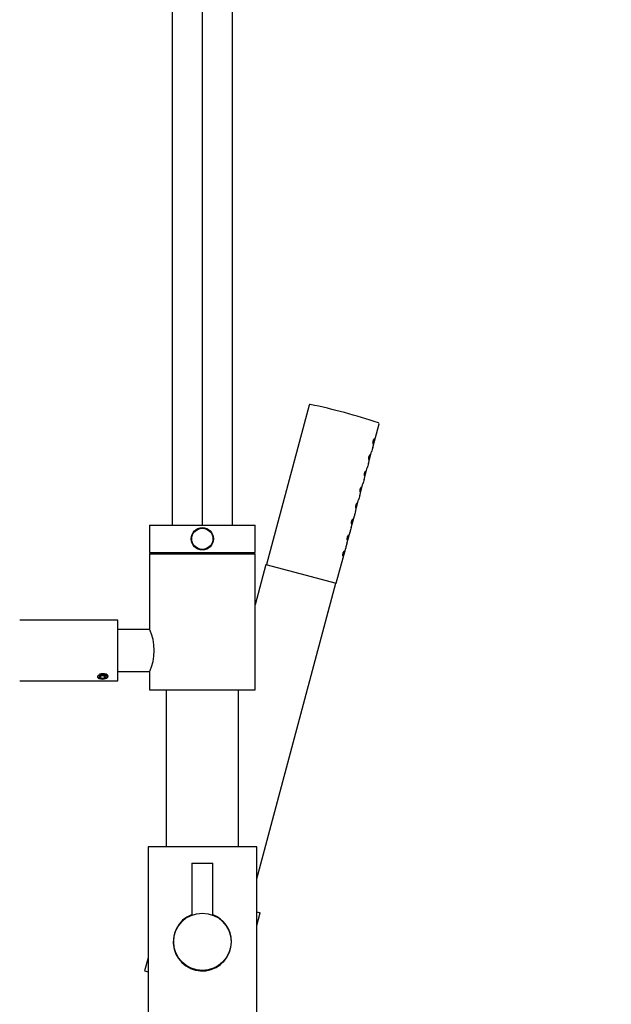
# Model space of a CAD drawing. Units: millimetres. Extents: x 9 to 173, y 6 to 287.
# Drawn here: x 52 to 91, y 156 to 221 of the extents above; entities that cross this region are included whole.
import ezdxf
from ezdxf.enums import TextEntityAlignment as Align

# ---------------------------------------------------------------- set-up
doc = ezdxf.new("R2010")
doc.units = ezdxf.units.MM
for name, color, linetype in [('_Translation', 7, 'Continuous'), ('ASTINA_LADDY_J60', 7, 'Continuous'), ('CENTRALE_COLONNA', 7, 'Continuous'), ('GHIERA_DI_FISSAG', 7, 'Continuous'), ('GRANO_M4X_3_PUNT', 7, 'Continuous'), ('M352-02', 7, 'Continuous'), ('MANOPOLA_COLONNA', 7, 'Continuous'), ('MNP0003TO_POM', 7, 'Continuous'), ('SOSTEGNO_COLONNA', 7, 'Continuous'), ('SUPPORTO_DOCC_CO', 7, 'Continuous'), ('TELESCOPICO_2201', 7, 'Continuous'), ('TELESCOPICO_FEMM', 7, 'Continuous'), ('TUBO_COLONNA_002', 7, 'Continuous')]:
    doc.layers.add(name, color=color, linetype=linetype)
doc.styles.add('SEACAD_Solid_Edge_ISO', font='seiso.ttf')
doc.dimstyles.new('ISO', dxfattribs={"dimtxt": 3.5, "dimasz": 3.5, "dimexe": 1.75, "dimexo": 0, "dimgap": 0.875, "dimtad": 1, "dimlfac": 5, "dimtxsty": 'SEACAD_Solid_Edge_ISO', "dimblk1": '_SE_FILLED', "dimblk2": '_SE_FILLED', "dimsah": 1, "dimcen": 1.75, "dimazin": 0, "dimtfac": 0.5, "dimtdec": 3, "dimtmove": 0, "dimatfit": 3, "dimfxl": 1, "dimarcsym": 0})

# ---------------------------------------------------------------- blocks, each defined once
blk = doc.blocks.new('SE')
at = {"layer": 'ASTINA_LADDY_J60', "color": 7, "linetype": 'Continuous'}
for p, q in [((63.453, 165.473), (64.853, 165.473)), ((63.453, 165.473), (63.453, 162.039)), ((64.853, 162.039), (64.853, 165.473))]:
    blk.add_line(p, q, dxfattribs=at)
blk.add_circle((64.153, 186.972), 0.7, dxfattribs=at)
at = {"layer": 'CENTRALE_COLONNA', "color": 7, "linetype": 'Continuous'}
for p, q in [((67.753, 166.573), (60.553, 166.573)), ((60.553, 166.573), (60.553, 153.973)), ((67.753, 153.973), (67.753, 166.573))]:
    blk.add_line(p, q, dxfattribs=at)
for start, end in [(111.542, 0), (0, 69.63595)]:
    blk.add_arc((64.153, 160.273), 1.93, start, end, dxfattribs=at)
at = {"layer": 'GHIERA_DI_FISSAG', "color": 7, "linetype": 'Continuous'}
for p, q in [((60.653, 187.872), (67.653, 187.872)), ((60.653, 187.872), (60.653, 186.072)), ((67.653, 186.072), (67.653, 187.872)), ((60.653, 186.072), (67.653, 186.072)), ((61.153, 186.072), (61.153, 185.972)), ((67.153, 185.972), (67.153, 186.072))]:
    blk.add_line(p, q, dxfattribs=at)
blk.add_circle((64.153, 186.972), 0.74, dxfattribs=at)
at = {"layer": 'GRANO_M4X_3_PUNT', "color": 7, "linetype": 'Continuous'}
for p, q in [((57.457, 177.945), (57.321, 177.852)), ((57.415, 177.747), (57.321, 177.852)), ((57.415, 177.917), (57.415, 177.747)), ((57.415, 177.747), (57.645, 177.734)), ((57.419, 177.919), (57.645, 177.908)), ((57.457, 177.945), (57.686, 177.933)), ((57.645, 177.908), (57.682, 177.934)), ((57.645, 177.908), (57.645, 177.734)), ((57.645, 177.734), (57.78, 177.828)), ((57.686, 177.933), (57.78, 177.828))]:
    blk.add_line(p, q, dxfattribs=at)
blk.add_ellipse((57.551, 177.858), major_axis=(-0.357, 0), ratio=0.5, start_param=0.24372, end_param=5.313794, dxfattribs=at)
blk.add_ellipse((57.551, 177.84), major_axis=(0.322, 0), ratio=0.5, dxfattribs=at)
at = {"layer": 'M352-02', "color": 7, "linetype": 'Continuous'}
for p, q in [((71.224, 195.831), (68.393, 185.267)), ((75.441, 193.024), (75.86, 194.589)), ((75.156, 191.961), (75.364, 192.736)), ((74.871, 190.899), (75.079, 191.674)), ((74.587, 189.836), (74.794, 190.611)), ((74.302, 188.774), (74.509, 189.549)), ((74.017, 187.711), (74.225, 188.486)), ((73.732, 186.649), (73.94, 187.424)), ((73.029, 184.025), (73.655, 186.361)), ((70.618, 184.671), (73.029, 184.025))]:
    blk.add_line(p, q, dxfattribs=at)
for centre, radius, start, end in [((71.281, 195.816), 0.06, 78.21068, 165), ((62.745, 154.917), 41.84, 71.78932, 78.21068), ((75.802, 194.604), 0.06, 345, 71.78932), ((77.716, 192.26), 2.4, 161.41676, 168.58308), ((77.431, 191.197), 2.4, 161.41676, 168.58308), ((77.146, 190.135), 2.4, 161.41676, 168.58308), ((76.862, 189.072), 2.4, 161.41676, 168.58308), ((76.577, 188.01), 2.4, 161.41676, 168.58308), ((76.292, 186.947), 2.4, 161.41676, 168.58308), ((76.008, 185.885), 2.4, 161.41676, 168.58308)]:
    blk.add_arc(centre, radius, start, end, dxfattribs=at)
for points in [[(75.502, 193.549), (75.508, 193.558), (75.514, 193.564), (75.519, 193.567), (75.524, 193.571), (75.528, 193.572), (75.531, 193.57), (75.535, 193.567), (75.537, 193.562), (75.538, 193.555), (75.539, 193.547), (75.539, 193.537), (75.538, 193.525), (75.537, 193.513), (75.535, 193.5), (75.533, 193.485), (75.53, 193.47), (75.526, 193.454), (75.523, 193.438), (75.519, 193.422), (75.514, 193.405), (75.509, 193.39), (75.505, 193.374), (75.5, 193.359), (75.495, 193.345), (75.49, 193.332), (75.484, 193.32), (75.48, 193.31), (75.475, 193.3), (75.47, 193.293), (75.465, 193.288), (75.461, 193.283), (75.457, 193.28), (75.453, 193.281), (75.449, 193.281), (75.446, 193.284), (75.444, 193.29), (75.441, 193.296), (75.439, 193.305), (75.439, 193.316), (75.438, 193.327), (75.438, 193.34), (75.439, 193.355), (75.441, 193.37), (75.443, 193.386), (75.446, 193.402), (75.449, 193.418), (75.453, 193.434), (75.458, 193.45), (75.463, 193.465), (75.468, 193.481), (75.474, 193.494), (75.479, 193.508), (75.485, 193.521), (75.491, 193.531), (75.495, 193.538), (75.498, 193.544), (75.502, 193.549)], [(75.217, 192.486), (75.223, 192.495), (75.229, 192.501), (75.234, 192.505), (75.239, 192.508), (75.244, 192.509), (75.247, 192.507), (75.25, 192.505), (75.252, 192.5), (75.253, 192.492), (75.255, 192.485), (75.255, 192.475), (75.254, 192.463), (75.253, 192.451), (75.251, 192.437), (75.248, 192.422), (75.245, 192.407), (75.242, 192.391), (75.238, 192.375), (75.234, 192.359), (75.229, 192.343), (75.225, 192.327), (75.22, 192.311), (75.215, 192.296), (75.21, 192.283), (75.205, 192.27), (75.2, 192.257), (75.195, 192.248), (75.19, 192.238), (75.185, 192.23), (75.181, 192.225), (75.176, 192.22), (75.172, 192.218), (75.168, 192.218), (75.165, 192.218), (75.161, 192.222), (75.159, 192.228), (75.156, 192.234), (75.155, 192.242), (75.154, 192.253), (75.153, 192.264), (75.153, 192.278), (75.155, 192.293), (75.156, 192.307), (75.158, 192.323), (75.161, 192.34), (75.165, 192.355), (75.169, 192.372), (75.173, 192.388), (75.178, 192.403), (75.183, 192.418), (75.189, 192.432), (75.195, 192.446), (75.201, 192.458), (75.206, 192.469), (75.21, 192.475), (75.214, 192.481), (75.217, 192.486)], [(74.933, 191.424), (74.939, 191.433), (74.945, 191.439), (74.95, 191.442), (74.955, 191.446), (74.959, 191.447), (74.962, 191.445), (74.965, 191.442), (74.968, 191.437), (74.969, 191.43), (74.97, 191.422), (74.97, 191.412), (74.969, 191.4), (74.968, 191.388), (74.966, 191.374), (74.963, 191.36), (74.961, 191.345), (74.957, 191.329), (74.953, 191.313), (74.949, 191.297), (74.945, 191.28), (74.94, 191.265), (74.935, 191.249), (74.93, 191.234), (74.925, 191.22), (74.92, 191.207), (74.915, 191.195), (74.91, 191.185), (74.905, 191.175), (74.9, 191.168), (74.896, 191.163), (74.891, 191.158), (74.887, 191.155), (74.884, 191.155), (74.88, 191.156), (74.877, 191.159), (74.874, 191.165), (74.872, 191.171), (74.87, 191.18), (74.869, 191.191), (74.869, 191.202), (74.869, 191.215), (74.87, 191.23), (74.871, 191.245), (74.873, 191.261), (74.877, 191.277), (74.88, 191.293), (74.884, 191.309), (74.889, 191.325), (74.893, 191.34), (74.899, 191.356), (74.904, 191.369), (74.91, 191.383), (74.916, 191.396), (74.922, 191.406), (74.925, 191.413), (74.929, 191.419), (74.933, 191.424)], [(74.648, 190.361), (74.654, 190.37), (74.66, 190.376), (74.665, 190.38), (74.67, 190.383), (74.674, 190.384), (74.677, 190.382), (74.681, 190.38), (74.683, 190.375), (74.684, 190.367), (74.685, 190.36), (74.685, 190.35), (74.684, 190.338), (74.683, 190.326), (74.681, 190.312), (74.679, 190.297), (74.676, 190.282), (74.672, 190.266), (74.668, 190.25), (74.664, 190.234), (74.66, 190.218), (74.655, 190.202), (74.651, 190.186), (74.646, 190.171), (74.641, 190.158), (74.635, 190.144), (74.63, 190.132), (74.625, 190.123), (74.621, 190.113), (74.616, 190.105), (74.611, 190.1), (74.607, 190.095), (74.602, 190.093), (74.599, 190.093), (74.595, 190.093), (74.592, 190.097), (74.589, 190.103), (74.587, 190.109), (74.585, 190.117), (74.585, 190.128), (74.584, 190.139), (74.584, 190.153), (74.585, 190.168), (74.587, 190.182), (74.589, 190.198), (74.592, 190.215), (74.595, 190.23), (74.599, 190.247), (74.604, 190.263), (74.609, 190.278), (74.614, 190.293), (74.619, 190.307), (74.625, 190.32), (74.631, 190.333), (74.637, 190.344), (74.641, 190.35), (74.644, 190.356), (74.648, 190.361)], [(74.363, 189.299), (74.369, 189.307), (74.375, 189.314), (74.38, 189.317), (74.385, 189.321), (74.389, 189.322), (74.393, 189.319), (74.396, 189.317), (74.398, 189.312), (74.399, 189.305), (74.4, 189.297), (74.401, 189.287), (74.4, 189.275), (74.399, 189.263), (74.397, 189.249), (74.394, 189.235), (74.391, 189.22), (74.388, 189.204), (74.384, 189.188), (74.38, 189.172), (74.375, 189.155), (74.371, 189.139), (74.366, 189.124), (74.361, 189.109), (74.356, 189.095), (74.351, 189.082), (74.346, 189.07), (74.341, 189.06), (74.336, 189.05), (74.331, 189.043), (74.327, 189.038), (74.322, 189.033), (74.318, 189.03), (74.314, 189.03), (74.31, 189.031), (74.307, 189.034), (74.305, 189.04), (74.302, 189.046), (74.301, 189.055), (74.3, 189.066), (74.299, 189.077), (74.299, 189.09), (74.301, 189.105), (74.302, 189.12), (74.304, 189.136), (74.307, 189.152), (74.31, 189.168), (74.315, 189.184), (74.319, 189.2), (74.324, 189.215), (74.329, 189.231), (74.335, 189.244), (74.34, 189.258), (74.346, 189.271), (74.352, 189.281), (74.356, 189.288), (74.36, 189.294), (74.363, 189.299)], [(74.078, 188.236), (74.085, 188.245), (74.09, 188.251), (74.095, 188.255), (74.1, 188.258), (74.105, 188.259), (74.108, 188.257), (74.111, 188.255), (74.114, 188.25), (74.115, 188.242), (74.116, 188.235), (74.116, 188.225), (74.115, 188.213), (74.114, 188.201), (74.112, 188.187), (74.109, 188.172), (74.106, 188.157), (74.103, 188.141), (74.099, 188.125), (74.095, 188.109), (74.091, 188.093), (74.086, 188.077), (74.081, 188.061), (74.076, 188.046), (74.071, 188.033), (74.066, 188.019), (74.061, 188.007), (74.056, 187.998), (74.051, 187.988), (74.046, 187.98), (74.042, 187.975), (74.037, 187.97), (74.033, 187.968), (74.029, 187.968), (74.026, 187.968), (74.023, 187.972), (74.02, 187.977), (74.018, 187.983), (74.016, 187.992), (74.015, 188.003), (74.014, 188.014), (74.015, 188.028), (74.016, 188.043), (74.017, 188.057), (74.019, 188.073), (74.023, 188.09), (74.026, 188.105), (74.03, 188.122), (74.035, 188.138), (74.039, 188.153), (74.045, 188.168), (74.05, 188.182), (74.056, 188.195), (74.062, 188.208), (74.068, 188.219), (74.071, 188.225), (74.075, 188.231), (74.078, 188.236)], [(73.794, 187.174), (73.8, 187.182), (73.806, 187.189), (73.811, 187.192), (73.816, 187.196), (73.82, 187.197), (73.823, 187.194), (73.827, 187.192), (73.829, 187.187), (73.83, 187.18), (73.831, 187.172), (73.831, 187.162), (73.83, 187.15), (73.829, 187.138), (73.827, 187.124), (73.824, 187.109), (73.822, 187.095), (73.818, 187.079), (73.814, 187.063), (73.81, 187.047), (73.806, 187.03), (73.801, 187.014), (73.796, 186.999), (73.791, 186.984), (73.786, 186.97), (73.781, 186.957), (73.776, 186.945), (73.771, 186.935), (73.766, 186.925), (73.762, 186.918), (73.757, 186.913), (73.753, 186.907), (73.748, 186.905), (73.745, 186.905), (73.741, 186.906), (73.738, 186.909), (73.735, 186.915), (73.733, 186.921), (73.731, 186.93), (73.73, 186.941), (73.73, 186.952), (73.73, 186.965), (73.731, 186.98), (73.732, 186.995), (73.735, 187.011), (73.738, 187.027), (73.741, 187.043), (73.745, 187.059), (73.75, 187.075), (73.754, 187.09), (73.76, 187.106), (73.765, 187.119), (73.771, 187.133), (73.777, 187.146), (73.783, 187.156), (73.787, 187.163), (73.79, 187.169), (73.794, 187.174)], [(73.509, 186.111), (73.515, 186.12), (73.521, 186.126), (73.526, 186.13), (73.531, 186.133), (73.535, 186.134), (73.539, 186.132), (73.542, 186.13), (73.544, 186.125), (73.545, 186.117), (73.546, 186.11), (73.546, 186.1), (73.545, 186.088), (73.544, 186.076), (73.542, 186.062), (73.54, 186.047), (73.537, 186.032), (73.534, 186.016), (73.53, 186), (73.526, 185.984), (73.521, 185.968), (73.516, 185.952), (73.512, 185.936), (73.507, 185.921), (73.502, 185.908), (73.497, 185.894), (73.492, 185.882), (73.487, 185.873), (73.482, 185.863), (73.477, 185.855), (73.472, 185.85), (73.468, 185.845), (73.464, 185.843), (73.46, 185.843), (73.456, 185.843), (73.453, 185.847), (73.451, 185.852), (73.448, 185.858), (73.447, 185.867), (73.446, 185.878), (73.445, 185.889), (73.445, 185.903), (73.446, 185.918), (73.448, 185.932), (73.45, 185.948), (73.453, 185.964), (73.456, 185.98), (73.46, 185.997), (73.465, 186.012), (73.47, 186.028), (73.475, 186.043), (73.481, 186.057), (73.486, 186.07), (73.492, 186.083), (73.498, 186.094), (73.502, 186.1), (73.506, 186.106), (73.509, 186.111)]]:
    blk.add_open_spline(points, degree=3, knots=[0, 0, 0, 0, 0.055673, 0.055673, 0.055673, 0.111336, 0.111336, 0.111336, 0.167048, 0.167048, 0.167048, 0.2219, 0.2219, 0.2219, 0.275669, 0.275669, 0.275669, 0.328639, 0.328639, 0.328639, 0.381189, 0.381189, 0.381189, 0.433622, 0.433622, 0.433622, 0.486198, 0.486198, 0.486198, 0.539217, 0.539217, 0.539217, 0.59304, 0.59304, 0.59304, 0.647916, 0.647916, 0.647916, 0.70363, 0.70363, 0.70363, 0.759237, 0.759237, 0.759237, 0.813429, 0.813429, 0.813429, 0.865635, 0.865635, 0.865635, 0.916676, 0.916676, 0.916676, 0.96813, 0.96813, 0.96813, 1, 1, 1, 1], dxfattribs=at)
at = {"layer": 'MANOPOLA_COLONNA', "color": 7, "linetype": 'Continuous'}
blk.add_circle((64.153, 160.273), 1.9, dxfattribs=at)
at = {"layer": 'MNP0003TO_POM', "color": 7, "linetype": 'Continuous'}
for p, q in [((68.367, 185.274), (67.653, 182.608)), ((68.367, 185.274), (70.618, 184.671)), ((67.753, 164.435), (73.003, 184.032))]:
    blk.add_line(p, q, dxfattribs=at)
at = {"layer": 'SOSTEGNO_COLONNA', "color": 7, "linetype": 'Continuous'}
for p, q in [((60.653, 185.972), (67.653, 185.972)), ((60.653, 185.972), (60.653, 181.012)), ((67.653, 176.972), (67.653, 185.972)), ((60.653, 178.132), (60.653, 176.972)), ((60.653, 176.972), (67.653, 176.972))]:
    blk.add_line(p, q, dxfattribs=at)
blk.add_arc((57.477, 179.572), 3.487, 335.60721, 24.39279, dxfattribs=at)
at = {"layer": 'SUPPORTO_DOCC_CO', "color": 7, "linetype": 'Continuous'}
for p, q in [((67.753, 162.259), (67.981, 162.197)), ((67.753, 161.344), (67.981, 162.197)), ((60.553, 159.201), (60.324, 158.348)), ((60.324, 158.348), (60.553, 158.287))]:
    blk.add_line(p, q, dxfattribs=at)
at = {"layer": 'TELESCOPICO_2201', "color": 7, "linetype": 'Continuous'}
for p, q in [((60.669, 180.972), (58.551, 180.972)), ((58.551, 178.172), (60.669, 178.172))]:
    blk.add_line(p, q, dxfattribs=at)
at = {"layer": 'TELESCOPICO_FEMM', "color": 7, "linetype": 'Continuous'}
for p, q in [((58.551, 181.572), (52.051, 181.572)), ((58.551, 177.572), (58.551, 181.572)), ((52.051, 177.572), (58.551, 177.572))]:
    blk.add_line(p, q, dxfattribs=at)
blk.add_open_spline([(57.551, 178.025), (57.515, 178.025), (57.478, 178.021), (57.444, 178.013), (57.41, 178.006), (57.378, 177.995), (57.35, 177.981), (57.321, 177.967), (57.296, 177.951), (57.277, 177.933), (57.257, 177.916), (57.243, 177.896), (57.235, 177.877), (57.227, 177.859), (57.224, 177.84), (57.228, 177.822), (57.232, 177.805), (57.242, 177.789), (57.258, 177.775), (57.273, 177.76), (57.294, 177.748), (57.319, 177.738), (57.345, 177.727), (57.375, 177.719), (57.408, 177.713), (57.44, 177.707), (57.476, 177.703), (57.513, 177.702), (57.525, 177.701), (57.538, 177.701), (57.551, 177.701), (57.587, 177.701), (57.623, 177.703), (57.657, 177.707), (57.691, 177.712), (57.724, 177.718), (57.752, 177.727), (57.78, 177.736), (57.805, 177.747), (57.824, 177.76), (57.844, 177.773), (57.858, 177.788), (57.867, 177.805), (57.875, 177.821), (57.877, 177.839), (57.873, 177.858), (57.869, 177.876), (57.859, 177.895), (57.844, 177.914), (57.828, 177.932), (57.807, 177.949), (57.782, 177.965), (57.757, 177.98), (57.726, 177.994), (57.694, 178.004), (57.661, 178.014), (57.625, 178.021), (57.589, 178.023), (57.576, 178.024), (57.563, 178.025), (57.551, 178.025)], degree=3, knots=[0, 0, 0, 0, 0.05323, 0.05323, 0.05323, 0.106429, 0.106429, 0.106429, 0.160077, 0.160077, 0.160077, 0.214041, 0.214041, 0.214041, 0.267525, 0.267525, 0.267525, 0.320492, 0.320492, 0.320492, 0.373691, 0.373691, 0.373691, 0.427516, 0.427516, 0.427516, 0.481402, 0.481402, 0.481402, 0.5, 0.5, 0.5, 0.55323, 0.55323, 0.55323, 0.606429, 0.606429, 0.606429, 0.660077, 0.660077, 0.660077, 0.714041, 0.714041, 0.714041, 0.767525, 0.767525, 0.767525, 0.820492, 0.820492, 0.820492, 0.873691, 0.873691, 0.873691, 0.927516, 0.927516, 0.927516, 0.981402, 0.981402, 0.981402, 1, 1, 1, 1], dxfattribs=at)
at = {"layer": 'TUBO_COLONNA_002', "color": 7, "linetype": 'Continuous'}
for p, q in [((62.153, 265.31), (62.153, 187.872)), ((66.153, 187.872), (66.153, 265.31)), ((61.753, 176.972), (61.753, 166.573)), ((66.553, 166.573), (66.553, 176.972))]:
    blk.add_line(p, q, dxfattribs=at)
blk = doc.blocks.new('DMBLK16')
at = {"layer": '_Translation', "linetype": 'Continuous'}
for points in [[(12.958, 271.81), (14.125, 271.81), (13.542, 275.31)], [(12.958, 43.572), (13.542, 40.072), (14.125, 43.572)]]:
    blk.add_hatch(color=7, dxfattribs=at).paths.add_polyline_path(points)
at = {"layer": '_Translation', "color": 7, "linetype": 'Continuous'}
for p, q in [((72.153, 275.31), (11.792, 275.31)), ((13.542, 40.072), (13.542, 275.31)), ((51.753, 40.072), (11.792, 40.072))]:
    blk.add_line(p, q, dxfattribs=at)
at = {"layer": '_Translation', "color": 7, "linetype": 'Continuous', "style": 'SEACAD_Solid_Edge_ISO'}
blk.add_text('785-1350', height=3.5, rotation=90, dxfattribs=at).set_placement((9.167, 148.591), align=Align.TOP_LEFT)
blk = doc.blocks.new('_SE_FILLED')
at = {"color": 0}
blk.add_line((0, 0), (-1, 0), dxfattribs=at)
blk.add_solid([(0, 0), (-1, -0.1665), (-1, 0.1665), (0, 0)], dxfattribs=at)
blk = doc.blocks.new('DMBLK18')
at = {"layer": '_Translation', "linetype": 'Continuous'}
for points in [[(172.23, 241.573), (171.647, 245.073), (171.064, 241.573)], [(172.23, 43.572), (171.064, 43.572), (171.647, 40.072)]]:
    blk.add_hatch(color=7, dxfattribs=at).paths.add_polyline_path(points)
at = {"layer": '_Translation', "color": 7, "linetype": 'Continuous'}
for p, q in [((156.103, 245.073), (173.397, 245.073)), ((171.647, 245.073), (171.647, 40.072)), ((72.633, 40.072), (173.397, 40.072))]:
    blk.add_line(p, q, dxfattribs=at)
at = {"layer": '_Translation', "color": 7, "linetype": 'Continuous', "style": 'SEACAD_Solid_Edge_ISO'}
blk.add_text('635-1200', height=3.5, rotation=90, dxfattribs=at).set_placement((167.272, 133.512), align=Align.TOP_LEFT)
blk = doc.blocks.new('DMBLK25')
at = {"layer": '_Translation', "linetype": 'Continuous'}
for points in [[(54.251, 282.753), (50.751, 282.17), (54.251, 281.587)], [(60.653, 282.753), (60.653, 281.587), (64.153, 282.17)]]:
    blk.add_hatch(color=7, dxfattribs=at).paths.add_polyline_path(points)
at = {"layer": '_Translation', "color": 7, "linetype": 'Continuous'}
for p, q in [((50.751, 184.572), (50.751, 283.92)), ((64.153, 187.872), (64.153, 283.92)), ((50.751, 282.17), (64.153, 282.17))]:
    blk.add_line(p, q, dxfattribs=at)
at = {"layer": '_Translation', "color": 7, "linetype": 'Continuous', "style": 'SEACAD_Solid_Edge_ISO'}
blk.add_text('61 - 82', height=3.5, dxfattribs=at).set_placement((49.823, 286.545), align=Align.TOP_LEFT)
blk = doc.blocks.new('DMBLK26')
at = {"layer": '_Translation', "linetype": 'Continuous'}
for points in [[(67.653, 282.753), (64.153, 282.17), (67.653, 281.587)], [(132.653, 282.753), (132.653, 281.587), (136.153, 282.17)]]:
    blk.add_hatch(color=7, dxfattribs=at).paths.add_polyline_path(points)
at = {"layer": '_Translation', "color": 7, "linetype": 'Continuous'}
for p, q in [((64.153, 187.872), (64.153, 283.92)), ((136.153, 257.31), (136.153, 283.92)), ((64.153, 282.17), (136.153, 282.17))]:
    blk.add_line(p, q, dxfattribs=at)
at = {"layer": '_Translation', "color": 7, "linetype": 'Continuous', "style": 'SEACAD_Solid_Edge_ISO'}
blk.add_text('360', height=3.5, dxfattribs=at).set_placement((97.13, 286.545), align=Align.TOP_LEFT)

msp = doc.modelspace()

# ---------------------------------------------------------------- block references
at = {"layer": '_Translation'}
msp.add_blockref('SE', (0, 0), dxfattribs=at)

# ---------------------------------------------------------------- dimensions: what is measured, and where the dimension line sits
at = {"layer": '_Translation', "color": 7, "linetype": 'Continuous'}
for base, p1, p2, text, picture, middle in [((64.1526, 282.1699), (50.7507, 184.572), (64.1526, 187.872), '\\A1;61 - 82 {}', 'DMBLK25', (57.4516, 282.1699)), ((136.1526, 282.1698), (64.1526, 187.872), (136.1526, 257.31), '\\A1;<>', 'DMBLK26', (100.1526, 282.1698))]:
    dim = msp.add_linear_dim(base=base, p1=p1, p2=p2, text=text, dimstyle='ISO', dxfattribs=at)
    dim.commit()
    dim.dimension.update_dxf_attribs({"geometry": picture, "text_midpoint": middle, "dimtype": 160})
for base, p1, p2, text, picture, middle in [((13.5416, 275.31), (51.7526, 40.072), (72.1526, 275.31), '\\A1;785-1350 {}', 'DMBLK16', (13.5416, 157.691)), ((171.6468, 40.072), (156.1026, 245.0727), (72.6326, 40.072), '\\A1;635-1200 {}', 'DMBLK18', (171.6468, 142.5723))]:
    dim = msp.add_linear_dim(base=base, p1=p1, p2=p2, angle=90, text=text, dimstyle='ISO', dxfattribs=at)
    dim.commit()
    dim.dimension.update_dxf_attribs({"geometry": picture, "text_midpoint": middle, "dimtype": 160})

doc.saveas('drawing.dxf')
